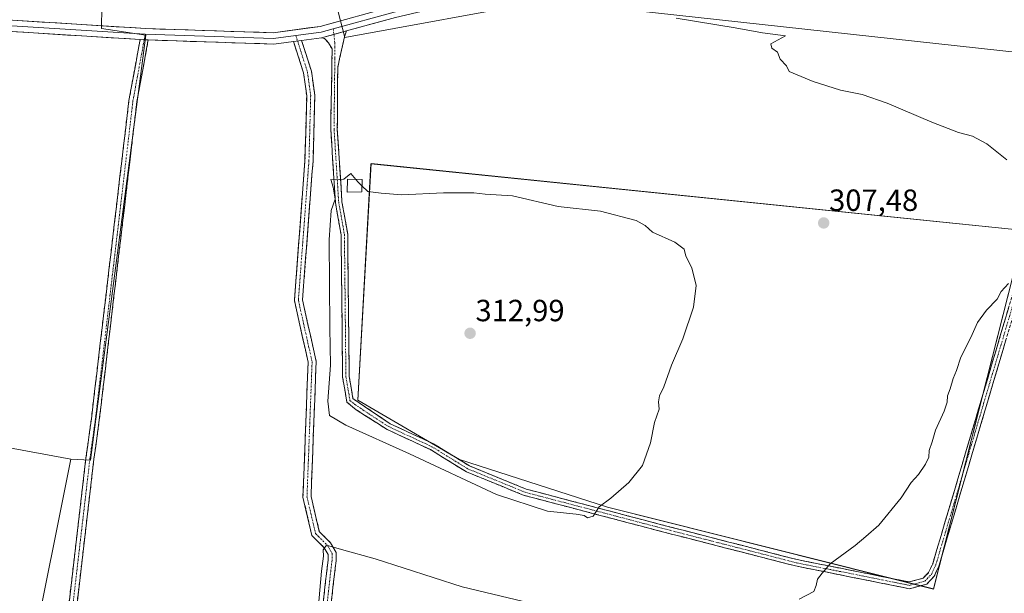
# Model space of a CAD drawing. Units: metres. Extents: x 615562 to 619050, y 4650728 to 4653098.
# Drawn here: x 616286 to 616608, y 4652208 to 4652396 of the extents above; entities that cross this region are included whole.
import ezdxf
from ezdxf.enums import TextEntityAlignment as Align

# ---------------------------------------------------------------- set-up
doc = ezdxf.new("R2010")
doc.units = ezdxf.units.M
doc.header["$MEASUREMENT"] = 0
doc.linetypes.add('TRAZO_Y_PUNTO', pattern=[1, 0.5, -0.25, 0, -0.25])
doc.linetypes.add('TRAZOSX2', pattern=[1.5, 1, -0.5])
for name, color, linetype, lineweight in [('Camino', 19, 'TRAZOSX2', 0), ('Camino Cxs', 19, 'Continuous', 0), ('Camino eje', 19, 'TRAZO_Y_PUNTO', 0), ('Carátula', 7, 'Continuous', 5), ('Cultivos herbáceos CxS', 92, 'Continuous', 0), ('Cultivos leñosos CxS', 92, 'Continuous', 0), ('Curva de nivel normal', 36, 'Continuous', 0), ('Edificación ligera', 1, 'Continuous', 0), ('Edificación ligera Cxs', 1, 'Continuous', 0), ('Layer 0', 7, 'Continuous', 0), ('Punto de cota en terreno', 7, 'Continuous', 0), ('Rótulo de punto de cota en terreno', 19, 'Continuous', 0)]:
    doc.layers.add(name, color=color, linetype=linetype, lineweight=lineweight)
doc.styles.add('Arial', font='txt', dxfattribs={"height": 0.2})

# ---------------------------------------------------------------- blocks, each defined once
blk = doc.blocks.new('*U155')
at = {"layer": 'Cultivos leñosos CxS', "color": 92, "linetype": 'Continuous', "lineweight": 0}
for points in [[(616368.6143, 4652480.1767, 309.8587), (616392.0095, 4652389.7963, 307.6898), (616457.7445, 4652401.7115, 305.4839), (616705.8783, 4652374.5703, 301.5201)], [(616610.2483, 4652169.0309, 301.9375), (616555.5623, 4652150.9787, 302.4405), (616536.3559, 4652143.8907, 302.9792), (616524.6639, 4652139.5747, 303.018), (616496.1539, 4652135.8401, 303.266), (616461.9167, 4652132.6295, 303.8412), (616430.1935, 4652130.7367, 304.376), (616386.7489, 4652116.3861, 305.8979), (616377.8147, 4652113.4351, 306.5293), (616377.8147, 4652113.4351, 306.5293), (616356.5641, 4652128.0243, 307.0478), (616320.1943, 4652136.2053, 306.5964), (616301.4647, 4652151.7187, 306.1679), (616290.7679, 4652167.3109, 307.1239), (616289.2933, 4652186.5001, 307.1192), (616302.4297, 4652251.8551, 306.3355), (616308.8421, 4652251.5449, 306.6647), (616326.9191, 4652390.5395, 307.2173), (616312.4471, 4652392.7069, 307.8171), (616312.5465, 4652399.8607, 307.9932)]]:
    blk.add_polyline3d(points, dxfattribs=at)
blk.add_polyline3d([(616584.5629, 4652209.3457, 303.0691), (616614.3193, 4652326.6735, 304.7913), (616400.5941, 4652348.4921, 309.6896), (616396.2763, 4652271.0927, 311.9664), (616429.5529, 4652251.7589, 311.7041), (616477.8961, 4652236.1655, 309.6906), (616584.5629, 4652209.3457, 303.0691)], close=True, dxfattribs=at)
blk = doc.blocks.new('5PATER')
at = {"layer": 'Carátula', "linetype": 'Continuous', "lineweight": 5}
h = blk.add_hatch(color=250, dxfattribs=at)
edge = h.paths.add_edge_path()
edge.add_ellipse((0, 0.01), major_axis=(-1.33, -1.34), ratio=0.999422, start_angle=0, end_angle=360)

msp = doc.modelspace()

# ---------------------------------------------------------------- linework, layer by layer
at = {"layer": 'Camino', "color": 19, "linetype": 'TRAZOSX2', "lineweight": 0}
for points in [[(616392.57, 4652391.9), (616391.88, 4652389.97), (616389.71, 4652379.99), (616389.58, 4652359.79), (616391.09, 4652336.06), (616392.97, 4652325.44), (616393.46, 4652278.88), (616394.7, 4652271.62), (616406.89, 4652263.4), (616421.05, 4652256.82), (616432.76, 4652249.61), (616451.36, 4652242.02), (616494.43, 4652230.68), (616539.95, 4652218.97), (616576.65, 4652211.64), (616581.19, 4652212.88), (616582.98, 4652214.75), (616584.29, 4652217.59), (616613.18, 4652315.04), (616622.54, 4652351.36), (616630.27, 4652375.67), (616631.3, 4652375.35)], [(616374.75, 4652130.25), (616373.3, 4652129.68), (616361.08, 4652128.78), (616349.16, 4652130.55), (616333.63, 4652134.35), (616322.85, 4652137.78), (616315.65, 4652141.27), (616310.39, 4652145.2), (616304.63, 4652152.2), (616301.56, 4652159.57), (616299.69, 4652167.62), (616299.18, 4652178.03), (616299.63, 4652185.91), (616307.36, 4652252.14), (616309.13, 4652265), (616321.43, 4652369.21), (616325.09, 4652389.09)], [(616327.73, 4652388.95), (616324.02, 4652368.81), (616311.74, 4652264.66), (616309.96, 4652251.81), (616302.25, 4652185.68)], [(616377.9, 4652388.82), (616381.1, 4652378.77), (616382.2, 4652370.85), (616381.63, 4652349.35), (616378.18, 4652303.9), (616382.66, 4652283.79), (616380.99, 4652239.61), (616383.68, 4652228.14), (616387.4, 4652224.45), (616389.23, 4652221.3), (616389.16, 4652218.67), (616385.17, 4652183.37), (616382.4, 4652145.39)], [(616576.72, 4652209.43), (616539.47, 4652216.88), (616493.89, 4652228.6), (616450.68, 4652239.97), (616431.78, 4652247.68), (616420.03, 4652254.93), (616405.86, 4652261.52), (616395.76, 4652267.99), (616392.72, 4652270.46), (616391.31, 4652278.69), (616390.82, 4652325.24), (616388.95, 4652335.81), (616387.43, 4652359.74), (616387.89, 4652386.02), (616386.66, 4652387.98), (616385.38, 4652389.46), (616384.4, 4652389.7)], [(616382.55, 4652183.61), (616386.54, 4652218.85), (616386.58, 4652220.62), (616385.31, 4652222.83), (616381.29, 4652226.8), (616378.35, 4652239.35), (616380.02, 4652283.55), (616375.53, 4652303.71), (616379, 4652349.49), (616379.57, 4652370.7), (616378.53, 4652378.19), (616375.26, 4652388.47)], [(616631.3, 4652375.35), (616632.32, 4652375.02), (616624.61, 4652350.77), (616615.25, 4652314.46), (616586.31, 4652216.83), (616584.79, 4652213.53), (616582.33, 4652210.96), (616576.72, 4652209.43)]]:
    msp.add_lwpolyline(points, dxfattribs=at)
at = {"layer": 'Camino Cxs', "color": 19, "linetype": 'Continuous', "lineweight": 0}
for points in [[(616392.57, 4652391.9), (616384.4, 4652389.7)], [(616325.09, 4652389.09), (616326.78, 4652388.99), (616327.73, 4652388.95)], [(616377.9, 4652388.82), (616375.26, 4652388.47)]]:
    msp.add_lwpolyline(points, dxfattribs=at)
for points in [[(616608.36, 4652291.21, 304.1), (616606.98, 4652286.57, 304.41), (616605.6, 4652281.92, 304.44), (616604.23, 4652277.27, 304.24), (616602.85, 4652272.62, 304.22), (616601.47, 4652267.97, 304.55), (616600.09, 4652263.32, 304.23), (616598.71, 4652258.67, 304.05), (616597.33, 4652254.02, 304.2), (616595.96, 4652249.37, 304.39), (616594.58, 4652244.72, 304.16), (616593.2, 4652240.08, 304.05), (616591.82, 4652235.43, 304.17), (616590.44, 4652230.78, 304.25), (616589.07, 4652226.13, 303.99), (616587.69, 4652221.48, 303.76), (616586.31, 4652216.83, 303.82), (616584.79, 4652213.53, 303.75), (616582.33, 4652210.96, 303.73), (616579.53, 4652210.2, 303.79), (616576.72, 4652209.43, 303.79), (616572.06, 4652210.36, 303.97), (616567.41, 4652211.29, 304.09), (616562.75, 4652212.22, 304.24), (616558.1, 4652213.16, 304.43), (616553.44, 4652214.09, 304.68), (616548.78, 4652215.02, 304.95), (616544.13, 4652215.95, 305.24), (616539.47, 4652216.88, 305.56), (616534.91, 4652218.05, 305.89), (616530.35, 4652219.22, 306.17), (616525.8, 4652220.4, 306.42), (616521.24, 4652221.57, 306.63), (616516.68, 4652222.74, 306.97), (616512.12, 4652223.91, 307.23), (616507.56, 4652225.08, 307.49), (616503.01, 4652226.26, 307.71), (616498.45, 4652227.43, 308.06), (616493.89, 4652228.6, 308.62), (616489.09, 4652229.86, 308.92), (616484.29, 4652231.13, 309.09), (616479.49, 4652232.39, 309.34), (616474.69, 4652233.65, 309.93), (616469.88, 4652234.92, 310.15), (616465.08, 4652236.18, 310.17), (616460.28, 4652237.44, 310.48), (616455.48, 4652238.71, 311.12), (616450.68, 4652239.97, 311.14), (616446.9, 4652241.51, 310.98), (616443.12, 4652243.05, 311.2), (616439.34, 4652244.6, 311.26), (616435.56, 4652246.14, 311.08), (616431.78, 4652247.68, 311.21), (616427.86, 4652250.1, 311.19), (616423.95, 4652252.51, 311.46), (616420.03, 4652254.93, 311.58), (616416.49, 4652256.58, 311.38), (616412.95, 4652258.23, 311.74), (616409.4, 4652259.87, 311.57), (616405.86, 4652261.52, 311.39), (616402.49, 4652263.68, 311.85), (616399.13, 4652265.83, 311.65), (616395.76, 4652267.99, 311.78), (616392.72, 4652270.46, 311.93), (616392.02, 4652274.58, 311.92), (616391.31, 4652278.69, 311.76), (616391.26, 4652283.35, 311.37), (616391.21, 4652288, 311.57), (616391.16, 4652292.66, 311.53), (616391.11, 4652297.31, 311.49), (616391.07, 4652301.97, 311.42), (616391.02, 4652306.62, 311.31), (616390.97, 4652311.28, 311.17), (616390.92, 4652315.93, 311.01), (616390.87, 4652320.59, 310.82), (616390.82, 4652325.24, 310.63), (616390.2, 4652328.76, 310.32), (616389.57, 4652332.29, 310.01), (616388.95, 4652335.81, 309.73), (616388.65, 4652340.6, 309.67), (616388.34, 4652345.38, 309.59), (616388.04, 4652350.17, 309.16), (616387.73, 4652354.95, 308.91), (616387.43, 4652359.74, 308.8), (616387.51, 4652364.12, 308.76), (616387.58, 4652368.5, 308.63), (616387.66, 4652372.88, 308.45), (616387.74, 4652377.26, 308.21), (616387.81, 4652381.64, 307.84), (616387.89, 4652386.02, 307.49), (616386.66, 4652387.98, 307.34), (616385.38, 4652389.46, 307.23), (616384.4, 4652389.7, 307.2), (616384.4, 4652389.7, 307.2), (616388.49, 4652390.8, 307.22), (616392.57, 4652391.9, 307.16), (616391.88, 4652389.97, 307.29), (616391.16, 4652386.64, 307.53), (616390.43, 4652383.32, 307.8), (616389.71, 4652379.99, 308.03), (616389.68, 4652375.95, 308.28), (616389.66, 4652371.91, 308.48), (616389.63, 4652367.87, 308.67), (616389.61, 4652363.83, 308.83), (616389.58, 4652359.79, 308.93), (616389.88, 4652355.04, 309.11), (616390.18, 4652350.3, 309.36), (616390.49, 4652345.55, 309.7), (616390.79, 4652340.81, 309.95), (616391.09, 4652336.06, 310.2), (616391.72, 4652332.52, 310.46), (616392.34, 4652328.98, 310.65), (616392.97, 4652325.44, 310.81), (616393.02, 4652320.78, 311.03), (616393.07, 4652316.13, 311.25), (616393.12, 4652311.47, 311.43), (616393.17, 4652306.82, 311.58), (616393.22, 4652302.16, 311.69), (616393.26, 4652297.5, 311.74), (616393.31, 4652292.85, 311.77), (616393.36, 4652288.19, 311.79), (616393.41, 4652283.54, 311.67), (616393.46, 4652278.88, 311.88), (616394.08, 4652275.25, 311.91), (616394.7, 4652271.62, 311.92), (616398.76, 4652268.88, 311.93), (616402.83, 4652266.14, 311.93), (616406.89, 4652263.4, 311.9), (616410.43, 4652261.76, 311.89), (616413.97, 4652260.11, 311.99), (616417.51, 4652258.47, 311.96), (616421.05, 4652256.82, 311.93), (616424.95, 4652254.42, 311.98), (616428.86, 4652252.01, 311.73), (616432.76, 4652249.61, 311.78), (616436.48, 4652248.09, 311.64), (616440.2, 4652246.57, 311.52), (616443.92, 4652245.06, 311.48), (616447.64, 4652243.54, 311.34), (616451.36, 4652242.02, 311.25), (616456.15, 4652240.76, 311.12), (616460.93, 4652239.5, 310.82), (616465.72, 4652238.24, 310.44), (616470.5, 4652236.98, 310.23), (616475.29, 4652235.72, 309.96), (616480.07, 4652234.46, 309.66), (616484.86, 4652233.2, 309.32), (616489.64, 4652231.94, 308.99), (616494.43, 4652230.68, 308.65), (616498.98, 4652229.51, 308.29), (616503.53, 4652228.34, 307.93), (616508.09, 4652227.17, 307.59), (616512.64, 4652226, 307.28), (616517.19, 4652224.83, 306.99), (616521.74, 4652223.65, 306.61), (616526.29, 4652222.48, 306.41), (616530.85, 4652221.31, 306.16), (616535.4, 4652220.14, 305.9), (616539.95, 4652218.97, 305.61), (616544.54, 4652218.05, 305.27), (616549.13, 4652217.14, 305), (616553.71, 4652216.22, 304.77), (616558.3, 4652215.31, 304.54), (616562.89, 4652214.39, 304.3), (616567.48, 4652213.47, 304.05), (616572.06, 4652212.56, 303.93), (616576.65, 4652211.64, 303.81), (616581.19, 4652212.88, 303.78), (616582.98, 4652214.75, 303.8), (616584.29, 4652217.59, 303.86), (616585.67, 4652222.23, 304), (616587.04, 4652226.87, 304.09), (616588.42, 4652231.51, 304.26), (616589.79, 4652236.15, 304.31), (616591.17, 4652240.79, 304.34), (616592.54, 4652245.43, 304.35), (616593.92, 4652250.07, 304.46), (616595.3, 4652254.71, 304.54), (616596.67, 4652259.35, 304.52), (616598.05, 4652263.99, 304.45), (616599.42, 4652268.64, 304.62), (616600.8, 4652273.28, 304.59), (616602.17, 4652277.92, 304.51), (616603.55, 4652282.56, 304.54), (616604.93, 4652287.2, 304.61), (616606.3, 4652291.84, 304.63), (616607.68, 4652296.48, 304.5), (616609.05, 4652301.12, 304.67)], [(616301.84, 4652204.83, 305.44), (616302.39, 4652209.56, 305.66), (616302.94, 4652214.29, 305.74), (616303.5, 4652219.03, 305.61), (616304.05, 4652223.76, 305.8), (616304.6, 4652228.49, 306.03), (616305.15, 4652233.22, 306.16), (616305.7, 4652237.95, 306.43), (616306.26, 4652242.68, 306.76), (616306.81, 4652247.41, 306.75), (616307.36, 4652252.14, 306.37), (616307.95, 4652256.43, 306.23), (616308.54, 4652260.71, 306.22), (616309.13, 4652265, 306.24), (616309.72, 4652269.96, 306.28), (616310.3, 4652274.92, 306.29), (616310.89, 4652279.89, 306.31), (616311.47, 4652284.85, 306.33), (616312.06, 4652289.81, 306.27), (616312.64, 4652294.77, 306.31), (616313.23, 4652299.74, 306.3), (616313.82, 4652304.7, 306.33), (616314.4, 4652309.66, 306.39), (616314.99, 4652314.62, 306.44), (616315.57, 4652319.59, 306.49), (616316.16, 4652324.55, 306.53), (616316.74, 4652329.51, 306.59), (616317.33, 4652334.47, 306.55), (616317.92, 4652339.44, 306.58), (616318.5, 4652344.4, 306.59), (616319.09, 4652349.36, 306.6), (616319.67, 4652354.32, 306.58), (616320.26, 4652359.29, 306.58), (616320.84, 4652364.25, 306.64), (616321.43, 4652369.21, 306.72), (616322.16, 4652373.19, 306.92), (616322.89, 4652377.16, 306.91), (616323.63, 4652381.14, 306.88), (616324.36, 4652385.11, 307.01), (616325.09, 4652389.09, 307.36), (616326.78, 4652388.99, 307.27), (616327.73, 4652388.95, 307.25), (616327.73, 4652388.95, 307.25), (616326.99, 4652384.92, 306.78), (616326.25, 4652380.89, 306.61), (616325.5, 4652376.87, 306.64), (616324.76, 4652372.84, 306.68), (616324.02, 4652368.81, 306.6), (616323.44, 4652363.85, 306.57), (616322.85, 4652358.89, 306.52), (616322.27, 4652353.93, 306.52), (616321.68, 4652348.97, 306.53), (616321.1, 4652344.01, 306.5), (616320.51, 4652339.05, 306.51), (616319.93, 4652334.09, 306.5), (616319.34, 4652329.13, 306.52), (616318.76, 4652324.17, 306.51), (616318.17, 4652319.21, 306.51), (616317.59, 4652314.26, 306.5), (616317, 4652309.3, 306.48), (616316.42, 4652304.34, 306.45), (616315.83, 4652299.38, 306.44), (616315.25, 4652294.42, 306.45), (616314.66, 4652289.46, 306.38), (616314.08, 4652284.5, 306.4), (616313.49, 4652279.54, 306.42), (616312.91, 4652274.58, 306.45), (616312.32, 4652269.62, 306.5), (616311.74, 4652264.66, 306.54), (616311.15, 4652260.38, 306.53), (616310.55, 4652256.09, 306.5), (616309.96, 4652251.81, 306.54), (616309.41, 4652247.09, 306.64), (616308.86, 4652242.36, 306.47), (616308.31, 4652237.64, 306.08), (616307.76, 4652232.92, 305.75), (616307.21, 4652228.19, 305.61), (616306.66, 4652223.47, 305.56), (616306.11, 4652218.75, 305.54), (616305.55, 4652214.02, 305.55), (616305, 4652209.3, 305.5), (616304.45, 4652204.57, 305.45)], [(616385.04, 4652205.64, 304.8), (616385.54, 4652210.04, 304.8), (616386.04, 4652214.45, 304.82), (616386.54, 4652218.85, 304.8), (616386.58, 4652220.62, 304.83), (616385.31, 4652222.83, 304.94), (616383.3, 4652224.82, 305.21), (616381.29, 4652226.8, 305.24), (616380.31, 4652230.98, 305.41), (616379.33, 4652235.17, 305.69), (616378.35, 4652239.35, 305.98), (616378.54, 4652244.26, 306.23), (616378.72, 4652249.17, 306.35), (616378.91, 4652254.08, 306.48), (616379.09, 4652258.99, 306.55), (616379.28, 4652263.91, 306.52), (616379.46, 4652268.82, 306.51), (616379.65, 4652273.73, 306.57), (616379.83, 4652278.64, 306.54), (616380.02, 4652283.55, 306.62), (616379.12, 4652287.58, 306.62), (616378.22, 4652291.61, 306.57), (616377.33, 4652295.65, 306.55), (616376.43, 4652299.68, 306.54), (616375.53, 4652303.71, 306.58), (616375.88, 4652308.29, 306.55), (616376.22, 4652312.87, 306.49), (616376.57, 4652317.44, 306.56), (616376.92, 4652322.02, 306.64), (616377.27, 4652326.6, 306.7), (616377.61, 4652331.18, 306.71), (616377.96, 4652335.76, 306.75), (616378.31, 4652340.33, 306.74), (616378.65, 4652344.91, 306.69), (616379, 4652349.49, 306.63), (616379.11, 4652353.73, 306.62), (616379.23, 4652357.97, 306.6), (616379.34, 4652362.22, 306.57), (616379.46, 4652366.46, 306.6), (616379.57, 4652370.7, 306.61), (616379.05, 4652374.45, 306.61), (616378.53, 4652378.19, 306.64), (616377.44, 4652381.62, 306.72), (616376.35, 4652385.04, 306.81), (616375.26, 4652388.47, 307.03), (616377.9, 4652388.82, 307.02), (616378.97, 4652385.47, 306.91), (616380.03, 4652382.12, 306.81), (616381.1, 4652378.77, 306.65), (616381.65, 4652374.81, 306.67), (616382.2, 4652370.85, 306.89), (616382.09, 4652366.55, 306.87), (616381.97, 4652362.25, 306.85), (616381.86, 4652357.95, 306.83), (616381.74, 4652353.65, 306.75), (616381.63, 4652349.35, 306.73), (616381.29, 4652344.81, 306.83), (616380.94, 4652340.26, 306.92), (616380.6, 4652335.72, 307.02), (616380.25, 4652331.17, 306.97), (616379.91, 4652326.63, 306.88), (616379.56, 4652322.08, 306.91), (616379.22, 4652317.54, 306.93), (616378.87, 4652312.99, 306.91), (616378.53, 4652308.45, 306.85), (616378.18, 4652303.9, 306.77), (616379.08, 4652299.88, 306.75), (616379.97, 4652295.86, 306.67), (616380.87, 4652291.83, 306.62), (616381.76, 4652287.81, 306.82), (616382.66, 4652283.79, 307.23), (616382.47, 4652278.88, 307.06), (616382.29, 4652273.97, 307.01), (616382.1, 4652269.06, 306.89), (616381.92, 4652264.15, 306.67), (616381.73, 4652259.25, 306.56), (616381.55, 4652254.34, 306.46), (616381.36, 4652249.43, 306.3), (616381.18, 4652244.52, 306.16), (616380.99, 4652239.61, 305.84), (616381.89, 4652235.79, 305.7), (616382.78, 4652231.96, 305.77), (616383.68, 4652228.14, 305.59), (616385.54, 4652226.3, 305.51), (616387.4, 4652224.45, 305.2), (616389.23, 4652221.3, 304.93), (616389.16, 4652218.67, 304.74), (616388.66, 4652214.26, 304.73), (616388.16, 4652209.85, 304.68), (616387.66, 4652205.43, 304.63)]]:
    msp.add_polyline3d(points, dxfattribs=at)
at = {"layer": 'Camino eje', "color": 19, "linetype": 'TRAZO_Y_PUNTO', "lineweight": 0}
for points in [[(616388.27, 4652392.65), (616388.45, 4652390.79)], [(616380.81, 4652141.91), (616378.1, 4652134.74), (616376.26, 4652132.28), (616373, 4652130.99), (616361.12, 4652130.11), (616349.42, 4652131.85), (616333.99, 4652135.63), (616323.35, 4652139.01), (616316.35, 4652142.41), (616311.32, 4652146.16), (616305.77, 4652152.89), (616302.83, 4652159.98), (616301.01, 4652167.8), (616300.51, 4652178.03), (616300.95, 4652185.79), (616308.67, 4652251.97), (616310.45, 4652264.83), (616322.73, 4652369), (616326.42, 4652389.01)], [(616326.42, 4652389.01), (616326.76, 4652390.85)], [(616376, 4652390.44), (616376.57, 4652388.64)], [(616376.57, 4652388.64), (616379.8, 4652378.48), (616380.87, 4652370.77), (616380.3, 4652349.42), (616376.84, 4652303.8), (616381.33, 4652283.67), (616379.66, 4652239.48), (616382.47, 4652227.46), (616386.35, 4652223.63), (616387.89, 4652220.95), (616387.84, 4652218.76), (616383.84, 4652183.49), (616380.81, 4652141.91)], [(616388.45, 4652390.79), (616388.73, 4652387.98), (616388.8, 4652383.01), (616388.63, 4652373.53), (616388.57, 4652363.43), (616388.51, 4652359.77), (616390.02, 4652335.94), (616391.9, 4652325.34), (616392.39, 4652278.79), (616393.71, 4652271.04), (616395.23, 4652269.81), (616401.33, 4652265.7), (616406.38, 4652262.46), (616420.54, 4652255.88), (616432.27, 4652248.65), (616451.02, 4652241), (616494.16, 4652229.64), (616539.71, 4652217.93), (616576.69, 4652210.54), (616581.76, 4652211.92), (616583.89, 4652214.14), (616585.3, 4652217.21), (616614.22, 4652314.75)]]:
    msp.add_lwpolyline(points, dxfattribs=at)
at = {"layer": 'Cultivos herbáceos CxS', "color": 92, "linetype": 'Continuous', "lineweight": 0}
for points in [[(616312.55, 4652399.86, 307.99), (616312.45, 4652392.71, 307.82), (616326.92, 4652390.54, 307.22), (616308.84, 4652251.54, 306.66), (616302.43, 4652251.86, 306.34), (616209.18, 4652269.03, 307.65), (616180.84, 4652276.4, 307.67), (616128.94, 4652286.6, 307.75), (616073.42, 4652302.12, 308.65), (616033.36, 4652185.85, 313), (616030.49, 4652176.84, 311), (616030.49, 4652176.84, 311), (615947.9, 4652210.45, 310.34), (615915.91, 4652221.09, 310.35), (615917.31, 4652231.34, 311.06), (615917.8, 4652239.5, 311.77), (615906.73, 4652246.15, 311.12), (615897.14, 4652255.74, 310.79), (615896.4, 4652279.36, 309.74), (615886.08, 4652317, 308.32), (615864.47, 4652341.99, 308.91), (615855.44, 4652364.49, 307.18), (615976.22, 4652501.09, 307.94)], [(616709.52, 4652400.19, 301.04), (616705.41, 4652377.51, 301.3), (616705.44, 4652376.24, 301.41), (616705.88, 4652374.57, 301.52), (616457.74, 4652401.71, 305.48), (616392.01, 4652389.8, 307.69), (616368.61, 4652480.18, 309.86)], [(616368.61, 4652480.18, 309.86), (616392.01, 4652389.8, 307.69), (616457.74, 4652401.71, 305.48), (616705.88, 4652374.57, 301.52)], [(616302.43, 4652251.86, 306.34), (616308.84, 4652251.54, 306.66), (616326.92, 4652390.54, 307.22), (616312.45, 4652392.71, 307.82), (616312.55, 4652399.86, 307.99)], [(616302.43, 4652251.86, 306.34), (616209.18, 4652269.03, 307.65), (616180.84, 4652276.4, 307.67), (616128.94, 4652286.6, 307.75), (616073.42, 4652302.12, 308.65), (616033.36, 4652185.85, 313), (616030.49, 4652176.84, 311)]]:
    msp.add_polyline3d(points, dxfattribs=at)
at = {"layer": 'Cultivos leñosos CxS', "color": 92, "linetype": 'Continuous', "lineweight": 0}
for points in [[(616368.61, 4652480.18, 309.86), (616392.01, 4652389.8, 307.69), (616457.74, 4652401.71, 305.48), (616705.88, 4652374.57, 301.52)], [(616302.43, 4652251.86, 306.34), (616308.84, 4652251.54, 306.66), (616326.92, 4652390.54, 307.22), (616312.45, 4652392.71, 307.82), (616312.55, 4652399.86, 307.99)], [(616584.56, 4652209.35, 303.07), (616614.32, 4652326.67, 304.79), (616400.59, 4652348.49, 309.69), (616396.28, 4652271.09, 311.97), (616429.55, 4652251.76, 311.7), (616477.9, 4652236.17, 309.69), (616584.56, 4652209.35, 303.07)], [(616584.56, 4652209.35, 303.07), (616614.32, 4652326.67, 304.79), (616400.59, 4652348.49, 309.69), (616396.28, 4652271.09, 311.97), (616429.55, 4652251.76, 311.7), (616477.9, 4652236.17, 309.69), (616584.56, 4652209.35, 303.07)], [(616302.43, 4652251.86, 306.34), (616209.18, 4652269.03, 307.65), (616180.84, 4652276.4, 307.67), (616128.94, 4652286.6, 307.75), (616073.42, 4652302.12, 308.65), (616033.36, 4652185.85, 313), (616030.49, 4652176.84, 311)], [(616209.18, 4652269.03, 307.65), (616302.43, 4652251.86, 306.34), (616289.29, 4652186.5, 307.12), (616290.77, 4652167.31, 307.12), (616301.46, 4652151.72, 306.17), (616320.19, 4652136.21, 306.6), (616356.56, 4652128.02, 307.05), (616377.81, 4652113.44, 306.53), (616352.1, 4652096.81, 307.55), (616318.72, 4652073.33, 308.35), (616318.72, 4652073.33, 308.35), (616293.72, 4652096.46, 307.6), (616229.47, 4652162.38, 307.55)], [(616302.43, 4652251.86, 306.34), (616289.29, 4652186.5, 307.12), (616290.77, 4652167.31, 307.12), (616301.46, 4652151.72, 306.17), (616320.19, 4652136.21, 306.6), (616356.56, 4652128.02, 307.05), (616377.81, 4652113.44, 306.53)], [(616302.43, 4652251.86, 306.34), (616289.29, 4652186.5, 307.12), (616290.77, 4652167.31, 307.12), (616301.46, 4652151.72, 306.17), (616320.19, 4652136.21, 306.6), (616356.56, 4652128.02, 307.05), (616377.81, 4652113.44, 306.53)]]:
    msp.add_polyline3d(points, dxfattribs=at)
msp.add_polyline3d([(616584.56, 4652209.35, 303.07), (616477.9, 4652236.17, 309.69), (616429.55, 4652251.76, 311.7), (616396.28, 4652271.09, 311.97), (616400.59, 4652348.49, 309.69), (616614.32, 4652326.67, 304.79), (616584.56, 4652209.35, 303.07)], close=True, dxfattribs=at)
at = {"layer": 'Curva de nivel normal', "color": 36, "linetype": 'Continuous', "lineweight": 0}
for points in [[(616608.6, 4652349.74, 305), (616602.03, 4652355.02, 305), (616597.28, 4652357.51, 305), (616592.73, 4652358.7, 305), (616584.07, 4652362.1, 305), (616569.39, 4652368.33, 305), (616561.22, 4652371.07, 305), (616554.19, 4652372.57, 305), (616545.22, 4652375.39, 305), (616537.39, 4652378.63, 305), (616536.44, 4652380.5, 305), (616534.43, 4652382.66, 305), (616533.53, 4652384.92, 305), (616531.64, 4652386.27, 305), (616531.4, 4652387.66, 305), (616536.19, 4652390.3, 305), (616528.64, 4652391.26, 305), (616519.7, 4652392.96, 305), (616500.42, 4652396.07, 305)], [(616395.61, 4652343.35, 310), (616394, 4652345.25, 310), (616391.66, 4652343.39, 310), (616388.83, 4652343.2, 310), (616387.41, 4652343.28, 310), (616388.23, 4652340.84, 310), (616388.86, 4652336.87, 310), (616387.55, 4652333.17, 310), (616386.89, 4652323.6, 310), (616387.12, 4652294.78, 310), (616387.39, 4652282.53, 310), (616386.51, 4652270.76, 310), (616386.99, 4652266.09, 310), (616392.34, 4652262.95, 310), (616413.18, 4652253.54, 310), (616441.66, 4652240.27, 310), (616458.37, 4652234.82, 310), (616467.74, 4652233.79, 310), (616470.26, 4652233.38, 310), (616471.35, 4652232.6, 310), (616473.2, 4652233.15, 310), (616475.26, 4652236.19, 310), (616479.02, 4652239.1, 310), (616484.97, 4652244.15, 310), (616489.38, 4652249.77, 310), (616491.96, 4652257.2, 310), (616493.27, 4652263.86, 310), (616494.88, 4652268.2, 310), (616494.66, 4652270.53, 310), (616494.93, 4652272.53, 310), (616496.42, 4652275.53, 310), (616498.9, 4652282.53, 310), (616502.55, 4652291.2, 310), (616506.03, 4652301.55, 310), (616506.96, 4652308.66, 310), (616505.52, 4652314.46, 310), (616503.61, 4652318.26, 310), (616503.02, 4652320.53, 310), (616499.95, 4652322.84, 310), (616492.69, 4652326.11, 310), (616490.25, 4652328.31, 310), (616487.28, 4652329.9, 310), (616475.6, 4652332.97, 310), (616461.78, 4652334.5, 310), (616446.89, 4652338, 310), (616437.89, 4652338.48, 310), (616434.27, 4652338.96, 310), (616424.27, 4652338.96, 310), (616410.64, 4652338.33, 310), (616403.88, 4652338.8, 310), (616399.58, 4652339.38, 310), (616397.63, 4652341.24, 310)], [(616397.63, 4652341.24, 310), (616396.43, 4652342.39, 310), (616395.61, 4652343.35, 310)], [(616540.67, 4652206.03, 305), (616545.37, 4652208.56, 305), (616546.21, 4652210.53, 305), (616546.59, 4652212.53, 305), (616548.12, 4652214.53, 305), (616550.82, 4652217.53, 305), (616558.91, 4652223.53, 305), (616562.44, 4652226.53, 305), (616566.68, 4652230.2, 305), (616573.99, 4652239.2, 305), (616577.25, 4652244.2, 305), (616579.63, 4652246.86, 305), (616581.98, 4652250.2, 305), (616583.04, 4652252.53, 305), (616583.16, 4652254.7, 305), (616584.09, 4652257.52, 305), (616585.19, 4652261.36, 305), (616588, 4652267.5, 305), (616588.98, 4652270.42, 305), (616589.11, 4652272.5, 305), (616590.02, 4652274.86, 305), (616590.94, 4652278.2, 305), (616592.1, 4652280.86, 305), (616593.47, 4652285.14, 305), (616596.79, 4652291.65, 305), (616599, 4652296.48, 305), (616601.88, 4652300.53, 305), (616605.38, 4652304.2, 305), (616606.73, 4652306.62, 305), (616609.11, 4652309.24, 305)], [(616383.26, 4652202.72, 305), (616384.44, 4652215.2, 305), (616385.1, 4652220.11, 305), (616384.92, 4652222.17, 305), (616386.04, 4652223.68, 305), (616390.95, 4652222.22, 305), (616401.92, 4652219.17, 305), (616430.46, 4652210.04, 305), (616462.74, 4652202.27, 305)]]:
    msp.add_polyline3d(points, dxfattribs=at)
at = {"layer": 'Edificación ligera', "color": 1, "linetype": 'Continuous', "lineweight": 0}
msp.add_polyline3d([(616397.57, 4652339.23, 310.15), (616392.8, 4652339.12, 310.15), (616392.91, 4652343.42, 309.89), (616397.69, 4652343.3, 309.85), (616397.57, 4652339.23, 310.15)], dxfattribs=at)
at = {"layer": 'Edificación ligera Cxs', "color": 1, "linetype": 'Continuous', "lineweight": 0}
msp.add_polyline3d([(616397.57, 4652339.23, 310.15), (616392.8, 4652339.12, 310.15), (616392.91, 4652343.42, 309.89), (616397.69, 4652343.3, 309.85), (616397.57, 4652339.23, 310.15)], close=True, dxfattribs=at)
at = {"layer": 'Layer 0', "linetype": 'Continuous', "lineweight": 0}
for points in [[(615710.35, 4652744.13), (615753.68, 4652705.45), (615814.78, 4652651.97), (615872.8, 4652596.57), (615936.36, 4652542.59), (615996.27, 4652489.68), (616060.27, 4652432.11), (616077.75, 4652417.56), (616090.85, 4652408.37), (616097.69, 4652404.84), (616104.09, 4652403), (616111.7, 4652401.1), (616123.69, 4652399.61), (616239.45, 4652394.47), (616325.09, 4652389.09)], [(615851.51, 4652619.47), (615874.05, 4652597.95), (615937.58, 4652544), (615997.51, 4652491.07), (616061.49, 4652433.52), (616078.88, 4652419.04), (616091.82, 4652409.97), (616098.38, 4652406.58), (616104.58, 4652404.8), (616112.04, 4652402.93), (616123.85, 4652401.47), (616239.55, 4652396.33), (616326.76, 4652390.85)], [(616721.97, 4652473.71), (616721.04, 4652471.84), (616719.76, 4652470.25), (616711.36, 4652468.69), (616706.07, 4652467.28), (616690.67, 4652464.55), (616657.09, 4652456.37), (616518.37, 4652424.1), (616408.12, 4652398.1), (616388.27, 4652392.65)], [(616392.57, 4652391.9), (616408.58, 4652396.3), (616518.79, 4652422.29), (616657.52, 4652454.56), (616691.05, 4652462.73), (616710.73, 4652466.21), (616724.61, 4652467.56)], [(616407.66, 4652399.9), (616383.96, 4652393.39), (616368.63, 4652391.33), (616326.95, 4652392.69), (616239.65, 4652398.18)], [(616388.27, 4652392.65), (616384.26, 4652391.56), (616376, 4652390.44)], [(616392.57, 4652391.9), (616384.4, 4652389.7)], [(616325.09, 4652389.09), (616326.78, 4652388.99), (616327.73, 4652388.95)], [(616326.76, 4652390.85), (616368.73, 4652389.47), (616376, 4652390.44)], [(616327.73, 4652388.95), (616368.82, 4652387.6), (616375.26, 4652388.47)], [(616377.9, 4652388.82), (616375.26, 4652388.47)], [(616377.9, 4652388.82), (616384.4, 4652389.7)]]:
    msp.add_lwpolyline(points, dxfattribs=at)
for points in [[(616408.58, 4652396.3, 306.63), (616404.58, 4652395.2, 306.76), (616400.58, 4652394.1, 306.83), (616396.57, 4652393, 306.98), (616392.57, 4652391.9, 307.16), (616388.49, 4652390.8, 307.22), (616384.4, 4652389.7, 307.2), (616381.15, 4652389.26, 307.1), (616377.9, 4652388.82, 307.02), (616375.26, 4652388.47, 307.03), (616372.04, 4652388.04, 307.12), (616368.82, 4652387.6, 307.12), (616364.25, 4652387.75, 307.14), (616359.69, 4652387.9, 307.14), (616355.12, 4652388.05, 307.13), (616350.56, 4652388.2, 307.17), (616345.99, 4652388.35, 307.1), (616341.43, 4652388.5, 307.13), (616336.86, 4652388.65, 307.03), (616332.3, 4652388.8, 307.16), (616327.73, 4652388.95, 307.25), (616326.78, 4652388.99, 307.27), (616325.09, 4652389.09, 307.36), (616320.33, 4652389.39, 307.57), (616315.57, 4652389.69, 307.53), (616310.82, 4652389.99, 307.49), (616306.06, 4652390.29, 307.52), (616301.3, 4652390.58, 307.6), (616296.54, 4652390.88, 307.72), (616291.79, 4652391.18, 307.83), (616287.03, 4652391.48, 307.97), (616282.27, 4652391.78, 308.13)], [(616283.3, 4652395.44, 308.31), (616288.15, 4652395.13, 308.22), (616293, 4652394.83, 308.15), (616297.85, 4652394.52, 308.08), (616302.7, 4652394.22, 308.01), (616307.55, 4652393.91, 307.96), (616312.4, 4652393.61, 307.89), (616317.25, 4652393.3, 307.82), (616322.1, 4652393, 307.74), (616326.95, 4652392.69, 307.63), (616331.58, 4652392.54, 307.56), (616336.21, 4652392.39, 307.49), (616340.84, 4652392.24, 307.47), (616345.47, 4652392.09, 307.44), (616350.11, 4652391.93, 307.4), (616354.74, 4652391.78, 307.36), (616359.37, 4652391.63, 307.34), (616364, 4652391.48, 307.33), (616368.63, 4652391.33, 307.29), (616372.46, 4652391.85, 307.25), (616376.3, 4652392.36, 307.19), (616380.13, 4652392.88, 307.18), (616383.96, 4652393.39, 307.15), (616388.7, 4652394.69, 307.05), (616393.44, 4652395.99, 306.88)]]:
    msp.add_polyline3d(points, dxfattribs=at)

# ---------------------------------------------------------------- block references
at = {"layer": 'Cultivos leñosos CxS', "color": 92, "linetype": 'Continuous', "lineweight": 0}
msp.add_blockref('*U155', (0, 0), dxfattribs=at)
at = {"layer": 'Punto de cota en terreno', "linetype": 'Continuous', "lineweight": 0}
for p in [(616548.65, 4652329.09, 307.48), (616433, 4652293, 312.99)]:
    msp.add_blockref('5PATER', p, dxfattribs=at)

# ---------------------------------------------------------------- texts
at = {"layer": 'Rótulo de punto de cota en terreno', "color": 19, "linetype": 'Continuous', "lineweight": 0, "style": 'Arial'}
for s, p in [('307,48', (616550.41, 4652330.85)), ('312,99', (616434.76, 4652294.76))]:
    msp.add_text(s, height=7, dxfattribs=at).set_placement(p, align=Align.BOTTOM_LEFT)

doc.saveas('drawing.dxf')
